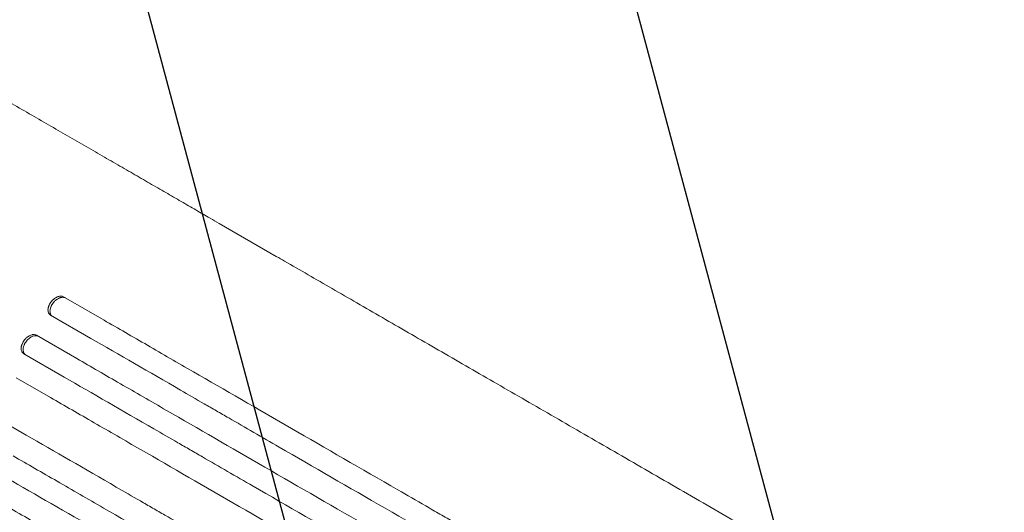
# Model space of a CAD drawing. Units: millimetres. Extents: x -3426 to 4897, y -2488 to 3414.
# Drawn here: x 2893 to 3555, y -594 to -263 of the extents above; entities that cross this region are included whole.
import ezdxf

# ---------------------------------------------------------------- set-up
doc = ezdxf.new("R2010")
doc.units = ezdxf.units.MM
doc.header["$LTSCALE"] = 20
doc.linetypes.add('HIDDEN', pattern=[9.525, 6.35, -3.175])
for name, color, linetype in [('2d', 230, 'Continuous'), ('AS-Free_Space', 31, 'HIDDEN'), ('AS-Free_Space_Hatch', 31, 'HIDDEN')]:
    doc.layers.add(name, color=color, linetype=linetype)

msp = doc.modelspace()

# ---------------------------------------------------------------- hatches: boundary and pattern name
at = {"layer": 'AS-Free_Space_Hatch'}
h = msp.add_hatch(dxfattribs=at)
h.set_pattern_fill('ANSI31', color=256, scale=100, angle=60)
h.set_pattern_definition([(105, (2467.23, -799.8), (-306.68, -82.175), [])])
edge = h.paths.add_edge_path()
edge.add_line((3312.12, -2000.59), (2174.95, -1344.05))
edge.add_arc((2674.95, -478.02), 1000, 60, 240, ccw=False)
edge.add_line((3174.95, 388.01), (4312.12, -268.54))
edge.add_arc((3812.12, -1134.56), 1000, -120, 60, ccw=False)

# ---------------------------------------------------------------- linework, layer by layer
at = {"layer": '2d', "lineweight": 0}
for p, q in [((3065.7, -422.45), (3027.33, -400.29)), ((2922.74, -449.61), (2949.93, -465.3)), ((2941.14, -477.55), (2913.96, -461.86)), ((2904.45, -475.42), (2931.63, -491.11)), ((2923.13, -503.53), (2895.96, -487.84)), ((2890.95, -504), (2913.95, -517.27)), ((2897.67, -542.52), (2874.67, -529.24))]:
    msp.add_line(p, q, dxfattribs=at)
for points, knots in [([(2818.36, -279.64), (2821.24, -281.31), (2824.13, -282.98), (2831.6, -287.29), (2836.18, -289.93), (2845.32, -295.21), (2849.88, -297.84), (2858.96, -303.09), (2863.49, -305.7), (2872.5, -310.9), (2876.99, -313.49), (2885.9, -318.64), (2890.33, -321.2), (2899.13, -326.28), (2903.5, -328.8), (2912.15, -333.8), (2916.45, -336.28), (2924.94, -341.18), (2929.15, -343.61), (2937.46, -348.41), (2941.57, -350.78), (2949.68, -355.47), (2953.69, -357.78), (2961.57, -362.33), (2965.45, -364.57), (2973.09, -368.98), (2976.84, -371.15), (2984.21, -375.4), (2987.83, -377.49), (2994.92, -381.58), (2998.39, -383.58), (3005.17, -387.5), (3008.48, -389.41), (3014.95, -393.14), (3018.1, -394.96), (3023.26, -397.94), (3025.31, -399.13), (3027.33, -400.29)], [0, 0, 0, 0, 10.001256, 10.001256, 25.889127, 25.889127, 41.765605, 41.765605, 57.635896, 57.635896, 73.504511, 73.504511, 89.374388, 89.374388, 105.247082, 105.247082, 121.122977, 121.122977, 137.001548, 137.001548, 152.881639, 152.881639, 168.76177, 168.76177, 184.640456, 184.640456, 200.516513, 200.516513, 216.389375, 216.389375, 232.259371, 232.259371, 248.127986, 248.127986, 263.998083, 263.998083, 274.861853, 274.861853, 274.861853, 274.861853]), ([(2818.36, -279.64), (2821.24, -281.31), (2824.13, -282.98), (2831.6, -287.29), (2836.18, -289.93), (2845.32, -295.21), (2849.88, -297.84), (2858.96, -303.09), (2863.49, -305.7), (2872.5, -310.9), (2876.99, -313.49), (2885.9, -318.64), (2890.33, -321.2), (2899.13, -326.28), (2903.5, -328.8), (2912.15, -333.8), (2916.45, -336.28), (2924.94, -341.18), (2929.15, -343.61), (2937.46, -348.41), (2941.57, -350.78), (2949.68, -355.47), (2953.69, -357.78), (2961.57, -362.33), (2965.45, -364.57), (2973.09, -368.98), (2976.84, -371.15), (2984.21, -375.4), (2987.83, -377.49), (2994.92, -381.58), (2998.39, -383.58), (3005.17, -387.5), (3008.48, -389.41), (3014.95, -393.14), (3018.1, -394.96), (3023.26, -397.94), (3025.31, -399.13), (3027.33, -400.29)], [0, 0, 0, 0, 10.001256, 10.001256, 25.889127, 25.889127, 41.765605, 41.765605, 57.635896, 57.635896, 73.504511, 73.504511, 89.374388, 89.374388, 105.247082, 105.247082, 121.122977, 121.122977, 137.001548, 137.001548, 152.881639, 152.881639, 168.76177, 168.76177, 184.640456, 184.640456, 200.516513, 200.516513, 216.389375, 216.389375, 232.259371, 232.259371, 248.127986, 248.127986, 263.998083, 263.998083, 274.861853, 274.861853, 274.861853, 274.861853]), ([(3065.7, -422.45), (3067.56, -423.52), (3069.42, -424.6), (3076.46, -428.66), (3081.7, -431.69), (3092.35, -437.83), (3097.75, -440.95), (3108.71, -447.28), (3114.26, -450.48), (3125.51, -456.98), (3131.2, -460.27), (3142.73, -466.93), (3148.57, -470.3), (3160.38, -477.12), (3166.35, -480.57), (3178.43, -487.54), (3184.54, -491.07), (3196.88, -498.19), (3203.11, -501.79), (3215.7, -509.06), (3222.06, -512.73), (3234.9, -520.14), (3241.37, -523.88), (3254.44, -531.43), (3261.04, -535.24), (3274.34, -542.92), (3281.04, -546.79), (3294.56, -554.59), (3301.37, -558.53), (3315.09, -566.45), (3322.01, -570.45), (3335.94, -578.49), (3342.95, -582.54), (3357.08, -590.69), (3364.18, -594.79), (3378.49, -603.06), (3385.69, -607.21), (3400.18, -615.57), (3407.47, -619.78), (3422.12, -628.24), (3429.49, -632.5), (3444.31, -641.05), (3451.76, -645.35), (3466.72, -653.99), (3474.25, -658.33), (3489.36, -667.05), (3496.95, -671.43), (3512.19, -680.23), (3519.85, -684.65), (3535.22, -693.53), (3542.93, -697.98), (3558.42, -706.92), (3566.19, -711.41), (3581.79, -720.41), (3589.61, -724.93), (3602.53, -732.39), (3607.62, -735.32), (3612.71, -738.26)], [0, 0, 0, 0, 10.000141, 10.000141, 37.422767, 37.422767, 64.762724, 64.762724, 91.991396, 91.991396, 119.118151, 119.118151, 146.152307, 146.152307, 173.103065, 173.103065, 199.979522, 199.979522, 226.790684, 226.790684, 253.545476, 253.545476, 280.25276, 280.25276, 306.921349, 306.921349, 333.560016, 333.560016, 360.177516, 360.177516, 386.782594, 386.782594, 413.38815, 413.38815, 440.000874, 440.000874, 466.632744, 466.632744, 493.292415, 493.292415, 519.988574, 519.988574, 546.729955, 546.729955, 573.525354, 573.525354, 600.383639, 600.383639, 627.313766, 627.313766, 654.324785, 654.324785, 681.425859, 681.425859, 708.626266, 708.626266, 726.286372, 726.286372, 726.286372, 726.286372]), ([(3065.7, -422.45), (3067.56, -423.52), (3069.42, -424.6), (3076.46, -428.66), (3081.7, -431.69), (3092.35, -437.83), (3097.75, -440.95), (3108.71, -447.28), (3114.26, -450.48), (3125.51, -456.98), (3131.2, -460.27), (3142.73, -466.93), (3148.57, -470.3), (3160.38, -477.12), (3166.35, -480.57), (3178.43, -487.54), (3184.54, -491.07), (3196.88, -498.19), (3203.11, -501.79), (3215.7, -509.06), (3222.06, -512.73), (3234.9, -520.14), (3241.37, -523.88), (3254.44, -531.43), (3261.04, -535.24), (3274.34, -542.92), (3281.04, -546.79), (3294.56, -554.59), (3301.37, -558.53), (3315.09, -566.45), (3322.01, -570.45), (3335.94, -578.49), (3342.95, -582.54), (3357.08, -590.69), (3364.18, -594.79), (3378.49, -603.06), (3385.69, -607.21), (3400.18, -615.57), (3407.47, -619.78), (3422.12, -628.24), (3429.49, -632.5), (3444.31, -641.05), (3451.76, -645.35), (3466.72, -653.99), (3474.25, -658.33), (3489.36, -667.05), (3496.95, -671.43), (3512.19, -680.23), (3519.85, -684.65), (3535.22, -693.53), (3542.93, -697.98), (3558.42, -706.92), (3566.19, -711.41), (3581.79, -720.41), (3589.61, -724.93), (3602.53, -732.39), (3607.62, -735.32), (3612.71, -738.26)], [0, 0, 0, 0, 10.000141, 10.000141, 37.422767, 37.422767, 64.762724, 64.762724, 91.991396, 91.991396, 119.118151, 119.118151, 146.152307, 146.152307, 173.103065, 173.103065, 199.979522, 199.979522, 226.790684, 226.790684, 253.545476, 253.545476, 280.25276, 280.25276, 306.921349, 306.921349, 333.560016, 333.560016, 360.177516, 360.177516, 386.782594, 386.782594, 413.38815, 413.38815, 440.000874, 440.000874, 466.632744, 466.632744, 493.292415, 493.292415, 519.988574, 519.988574, 546.729955, 546.729955, 573.525354, 573.525354, 600.383639, 600.383639, 627.313766, 627.313766, 654.324785, 654.324785, 681.425859, 681.425859, 708.626266, 708.626266, 726.286372, 726.286372, 726.286372, 726.286372]), ([(2914.16, -453.31), (2914.45, -452.91), (2914.76, -452.53), (2915.26, -451.99), (2915.43, -451.82), (2915.78, -451.48), (2915.97, -451.31), (2916.52, -450.85), (2916.9, -450.57), (2917.68, -450.08), (2918.08, -449.87), (2918.88, -449.53), (2919.27, -449.39), (2919.86, -449.26), (2920.05, -449.22), (2920.43, -449.17), (2920.61, -449.15), (2921.16, -449.14), (2921.51, -449.18), (2922.16, -449.33), (2922.47, -449.45), (2922.74, -449.61)], [0, 0, 0, 0, 0.00147091, 0.00147091, 0.00220636, 0.00220636, 0.00294182, 0.00294182, 0.00441273, 0.00441273, 0.00588364, 0.00588364, 0.00735455, 0.00735455, 0.00809, 0.00809, 0.00882546, 0.00882546, 0.01029637, 0.01029637, 0.01176728, 0.01176728, 0.01176728, 0.01176728]), ([(2914.16, -453.31), (2914.45, -452.91), (2914.76, -452.53), (2915.26, -451.99), (2915.43, -451.82), (2915.78, -451.48), (2915.97, -451.31), (2916.52, -450.85), (2916.9, -450.57), (2917.68, -450.08), (2918.08, -449.87), (2918.88, -449.53), (2919.27, -449.39), (2919.86, -449.26), (2920.05, -449.22), (2920.43, -449.17), (2920.61, -449.15), (2921.16, -449.14), (2921.51, -449.18), (2922.16, -449.33), (2922.47, -449.45), (2922.74, -449.61)], [0, 0, 0, 0, 0.00147091, 0.00147091, 0.00220636, 0.00220636, 0.00294182, 0.00294182, 0.00441273, 0.00441273, 0.00588364, 0.00588364, 0.00735455, 0.00735455, 0.00809, 0.00809, 0.00882546, 0.00882546, 0.01029637, 0.01029637, 0.01176728, 0.01176728, 0.01176728, 0.01176728]), ([(2924.08, -450.38), (2923.81, -450.22), (2923.5, -450.1), (2923.02, -449.99), (2922.85, -449.96), (2922.5, -449.93), (2922.32, -449.92), (2921.77, -449.93), (2921.4, -449.98), (2920.82, -450.12), (2920.62, -450.17), (2920.22, -450.31), (2920.02, -450.38), (2919.43, -450.64), (2919.03, -450.85), (2918.44, -451.22), (2918.25, -451.35), (2917.87, -451.63), (2917.49, -451.92), (2917.13, -452.24), (2916.78, -452.58), (2916.6, -452.75), (2916.1, -453.3), (2915.78, -453.68), (2915.5, -454.08)], [0, 0, 0, 0, 0.00147093, 0.00147093, 0.00220639, 0.00220639, 0.00294185, 0.00294185, 0.00441278, 0.00441278, 0.00514824, 0.00514824, 0.0058837, 0.0058837, 0.00735463, 0.00735463, 0.00809009, 0.00809009, 0.00882556, 0.00956102, 0.00956102, 0.01029648, 0.01029648, 0.01176741, 0.01176741, 0.01176741, 0.01176741]), ([(2924.08, -450.38), (2923.81, -450.22), (2923.5, -450.1), (2923.02, -449.99), (2922.85, -449.96), (2922.5, -449.93), (2922.32, -449.92), (2921.77, -449.93), (2921.4, -449.98), (2920.82, -450.12), (2920.62, -450.17), (2920.22, -450.31), (2920.02, -450.38), (2919.43, -450.64), (2919.03, -450.85), (2918.44, -451.22), (2918.25, -451.35), (2917.87, -451.63), (2917.49, -451.92), (2917.13, -452.24), (2916.78, -452.58), (2916.6, -452.75), (2916.1, -453.3), (2915.78, -453.68), (2915.5, -454.08)], [0, 0, 0, 0, 0.00147093, 0.00147093, 0.00220639, 0.00220639, 0.00294185, 0.00294185, 0.00441278, 0.00441278, 0.00514824, 0.00514824, 0.0058837, 0.0058837, 0.00735463, 0.00735463, 0.00809009, 0.00809009, 0.00882556, 0.00956102, 0.00956102, 0.01029648, 0.01029648, 0.01176741, 0.01176741, 0.01176741, 0.01176741]), ([(2913.96, -461.86), (2913.68, -461.7), (2913.44, -461.5), (2913.12, -461.15), (2913.02, -461.02), (2912.84, -460.75), (2912.76, -460.61), (2912.55, -460.16), (2912.44, -459.83), (2912.3, -459.12), (2912.27, -458.74), (2912.29, -457.95), (2912.34, -457.54), (2912.47, -456.9), (2912.52, -456.69), (2912.65, -456.26), (2912.79, -455.84), (2912.97, -455.41), (2913.16, -454.98), (2913.27, -454.76), (2913.61, -454.13), (2913.87, -453.71), (2914.16, -453.31)], [0, 0, 0, 0, 0.00147035, 0.00147035, 0.00220552, 0.00220552, 0.00294069, 0.00294069, 0.00441104, 0.00441104, 0.00588138, 0.00588138, 0.00735173, 0.00735173, 0.0080869, 0.0080869, 0.00882208, 0.00955725, 0.00955725, 0.01029242, 0.01029242, 0.01176277, 0.01176277, 0.01176277, 0.01176277]), ([(2913.96, -461.86), (2913.68, -461.7), (2913.44, -461.5), (2913.12, -461.15), (2913.02, -461.02), (2912.84, -460.75), (2912.76, -460.61), (2912.55, -460.16), (2912.44, -459.83), (2912.3, -459.12), (2912.27, -458.74), (2912.29, -457.95), (2912.34, -457.54), (2912.47, -456.9), (2912.52, -456.69), (2912.65, -456.26), (2912.79, -455.84), (2912.97, -455.41), (2913.16, -454.98), (2913.27, -454.76), (2913.61, -454.13), (2913.87, -453.71), (2914.16, -453.31)], [0, 0, 0, 0, 0.00147035, 0.00147035, 0.00220552, 0.00220552, 0.00294069, 0.00294069, 0.00441104, 0.00441104, 0.00588138, 0.00588138, 0.00735173, 0.00735173, 0.0080869, 0.0080869, 0.00882208, 0.00955725, 0.00955725, 0.01029242, 0.01029242, 0.01176277, 0.01176277, 0.01176277, 0.01176277]), ([(2915.5, -454.08), (2915.21, -454.49), (2914.95, -454.9), (2914.61, -455.53), (2914.5, -455.74), (2914.31, -456.17), (2914.22, -456.39), (2913.98, -457.03), (2913.85, -457.46), (2913.68, -458.3), (2913.63, -458.72), (2913.61, -459.5), (2913.64, -459.88), (2913.74, -460.42), (2913.78, -460.59), (2913.89, -460.92), (2913.95, -461.08), (2914.17, -461.53), (2914.34, -461.8), (2914.77, -462.27), (2915.02, -462.47), (2915.29, -462.63)], [0, 0, 0, 0, 0.00147038, 0.00147038, 0.00220556, 0.00220556, 0.00294075, 0.00294075, 0.00441113, 0.00441113, 0.0058815, 0.0058815, 0.00735188, 0.00735188, 0.00808707, 0.00808707, 0.00882226, 0.00882226, 0.01029263, 0.01029263, 0.01176301, 0.01176301, 0.01176301, 0.01176301]), ([(2915.5, -454.08), (2915.21, -454.49), (2914.95, -454.9), (2914.61, -455.53), (2914.5, -455.74), (2914.31, -456.17), (2914.22, -456.39), (2913.98, -457.03), (2913.85, -457.46), (2913.68, -458.3), (2913.63, -458.72), (2913.61, -459.5), (2913.64, -459.88), (2913.74, -460.42), (2913.78, -460.59), (2913.89, -460.92), (2913.95, -461.08), (2914.17, -461.53), (2914.34, -461.8), (2914.77, -462.27), (2915.02, -462.47), (2915.29, -462.63)], [0, 0, 0, 0, 0.00147038, 0.00147038, 0.00220556, 0.00220556, 0.00294075, 0.00294075, 0.00441113, 0.00441113, 0.0058815, 0.0058815, 0.00735188, 0.00735188, 0.00808707, 0.00808707, 0.00882226, 0.00882226, 0.01029263, 0.01029263, 0.01176301, 0.01176301, 0.01176301, 0.01176301]), ([(2949.93, -465.3), (2959.38, -470.76), (2969.12, -476.39), (2984.15, -485.06), (2989.24, -488), (2999.52, -493.93), (3004.72, -496.94), (3031.02, -512.12), (3053, -524.81), (3098.8, -551.25), (3122.63, -565.01), (3153.6, -582.89), (3159.85, -586.5), (3169.32, -591.97), (3172.48, -593.8), (3178.83, -597.46), (3182.02, -599.3), (3197.98, -608.52), (3210.89, -615.97), (3250.01, -638.56), (3276.63, -653.93), (3330.94, -685.28), (3358.62, -701.26), (3400.96, -725.7), (3415.2, -733.93), (3433.18, -744.31), (3436.79, -746.39), (3444.01, -750.56), (3447.62, -752.64), (3458.46, -758.9), (3465.7, -763.08), (3501.96, -784.02), (3531.16, -800.88), (3560.54, -817.84)], [0, 0, 0, 0, 0.050942, 0.050942, 0.076413, 0.076413, 0.1018839, 0.1018839, 0.2037679, 0.2037679, 0.3056518, 0.3056518, 0.3311228, 0.3311228, 0.3438583, 0.3438583, 0.3565938, 0.3565938, 0.4075358, 0.4075358, 0.5094197, 0.5094197, 0.6113037, 0.6113037, 0.6622457, 0.6622457, 0.6749812, 0.6749812, 0.6877167, 0.6877167, 0.7131876, 0.7131876, 0.8150716, 0.8150716, 0.8150716, 0.8150716]), ([(2949.93, -465.3), (2959.38, -470.76), (2969.12, -476.39), (2984.15, -485.06), (2989.24, -488), (2999.52, -493.93), (3004.72, -496.94), (3031.02, -512.12), (3053, -524.81), (3098.8, -551.25), (3122.63, -565.01), (3153.6, -582.89), (3159.85, -586.5), (3169.32, -591.97), (3172.48, -593.8), (3178.83, -597.46), (3182.02, -599.3), (3197.98, -608.52), (3210.89, -615.97), (3250.01, -638.56), (3276.63, -653.93), (3330.94, -685.28), (3358.62, -701.26), (3400.96, -725.7), (3415.2, -733.93), (3433.18, -744.31), (3436.79, -746.39), (3444.01, -750.56), (3447.62, -752.64), (3458.46, -758.9), (3465.7, -763.08), (3501.96, -784.02), (3531.16, -800.88), (3560.54, -817.84)], [0, 0, 0, 0, 0.050942, 0.050942, 0.076413, 0.076413, 0.1018839, 0.1018839, 0.2037679, 0.2037679, 0.3056518, 0.3056518, 0.3311228, 0.3311228, 0.3438583, 0.3438583, 0.3565938, 0.3565938, 0.4075358, 0.4075358, 0.5094197, 0.5094197, 0.6113037, 0.6113037, 0.6622457, 0.6622457, 0.6749812, 0.6749812, 0.6877167, 0.6877167, 0.7131876, 0.7131876, 0.8150716, 0.8150716, 0.8150716, 0.8150716]), ([(2896.01, -479.21), (2896.29, -478.8), (2896.59, -478.41), (2897.08, -477.87), (2897.25, -477.69), (2897.59, -477.35), (2897.77, -477.18), (2898.32, -476.71), (2898.69, -476.43), (2899.45, -475.93), (2899.85, -475.71), (2900.63, -475.36), (2901.01, -475.22), (2901.59, -475.08), (2901.78, -475.04), (2902.16, -474.99), (2902.34, -474.97), (2902.88, -474.96), (2903.22, -474.99), (2903.87, -475.14), (2904.18, -475.26), (2904.45, -475.42)], [0, 0, 0, 0, 0.0014684, 0.0014684, 0.0022026, 0.0022026, 0.0029368, 0.0029368, 0.00440521, 0.00440521, 0.00587361, 0.00587361, 0.00734201, 0.00734201, 0.00807621, 0.00807621, 0.00881041, 0.00881041, 0.01027882, 0.01027882, 0.01174722, 0.01174722, 0.01174722, 0.01174722]), ([(2896.01, -479.21), (2896.29, -478.8), (2896.59, -478.41), (2897.08, -477.87), (2897.25, -477.69), (2897.59, -477.35), (2897.77, -477.18), (2898.32, -476.71), (2898.69, -476.43), (2899.45, -475.93), (2899.85, -475.71), (2900.63, -475.36), (2901.01, -475.22), (2901.59, -475.08), (2901.78, -475.04), (2902.16, -474.99), (2902.34, -474.97), (2902.88, -474.96), (2903.22, -474.99), (2903.87, -475.14), (2904.18, -475.26), (2904.45, -475.42)], [0, 0, 0, 0, 0.0014684, 0.0014684, 0.0022026, 0.0022026, 0.0029368, 0.0029368, 0.00440521, 0.00440521, 0.00587361, 0.00587361, 0.00734201, 0.00734201, 0.00807621, 0.00807621, 0.00881041, 0.00881041, 0.01027882, 0.01027882, 0.01174722, 0.01174722, 0.01174722, 0.01174722]), ([(2905.79, -476.19), (2905.51, -476.03), (2905.21, -475.91), (2904.73, -475.8), (2904.56, -475.77), (2904.22, -475.74), (2904.04, -475.73), (2903.5, -475.75), (2903.13, -475.8), (2902.36, -475.99), (2901.97, -476.13), (2901.19, -476.48), (2900.8, -476.69), (2900.22, -477.06), (2900.03, -477.2), (2899.66, -477.48), (2899.29, -477.78), (2898.94, -478.11), (2898.59, -478.45), (2898.42, -478.63), (2897.93, -479.18), (2897.63, -479.57), (2897.35, -479.98)], [0, 0, 0, 0, 0.00146841, 0.00146841, 0.00220262, 0.00220262, 0.00293682, 0.00293682, 0.00440524, 0.00440524, 0.00587365, 0.00587365, 0.00734206, 0.00734206, 0.00807627, 0.00807627, 0.00881047, 0.00954468, 0.00954468, 0.01027889, 0.01027889, 0.0117473, 0.0117473, 0.0117473, 0.0117473]), ([(2905.79, -476.19), (2905.51, -476.03), (2905.21, -475.91), (2904.73, -475.8), (2904.56, -475.77), (2904.22, -475.74), (2904.04, -475.73), (2903.5, -475.75), (2903.13, -475.8), (2902.36, -475.99), (2901.97, -476.13), (2901.19, -476.48), (2900.8, -476.69), (2900.22, -477.06), (2900.03, -477.2), (2899.66, -477.48), (2899.29, -477.78), (2898.94, -478.11), (2898.59, -478.45), (2898.42, -478.63), (2897.93, -479.18), (2897.63, -479.57), (2897.35, -479.98)], [0, 0, 0, 0, 0.00146841, 0.00146841, 0.00220262, 0.00220262, 0.00293682, 0.00293682, 0.00440524, 0.00440524, 0.00587365, 0.00587365, 0.00734206, 0.00734206, 0.00807627, 0.00807627, 0.00881047, 0.00954468, 0.00954468, 0.01027889, 0.01027889, 0.0117473, 0.0117473, 0.0117473, 0.0117473]), ([(2895.96, -487.84), (2895.68, -487.68), (2895.44, -487.48), (2895.12, -487.13), (2895.02, -487), (2894.84, -486.73), (2894.75, -486.59), (2894.53, -486.13), (2894.42, -485.8), (2894.27, -485.09), (2894.24, -484.7), (2894.24, -483.91), (2894.28, -483.49), (2894.4, -482.85), (2894.45, -482.63), (2894.57, -482.2), (2894.7, -481.77), (2894.87, -481.34), (2895.05, -480.9), (2895.15, -480.68), (2895.48, -480.04), (2895.73, -479.62), (2896.01, -479.21)], [0, 0, 0, 0, 0.00146797, 0.00146797, 0.00220196, 0.00220196, 0.00293594, 0.00293594, 0.00440391, 0.00440391, 0.00587188, 0.00587188, 0.00733986, 0.00733986, 0.00807384, 0.00807384, 0.00880783, 0.00954181, 0.00954181, 0.0102758, 0.0102758, 0.01174377, 0.01174377, 0.01174377, 0.01174377]), ([(2895.96, -487.84), (2895.68, -487.68), (2895.44, -487.48), (2895.12, -487.13), (2895.02, -487), (2894.84, -486.73), (2894.75, -486.59), (2894.53, -486.13), (2894.42, -485.8), (2894.27, -485.09), (2894.24, -484.7), (2894.24, -483.91), (2894.28, -483.49), (2894.4, -482.85), (2894.45, -482.63), (2894.57, -482.2), (2894.7, -481.77), (2894.87, -481.34), (2895.05, -480.9), (2895.15, -480.68), (2895.48, -480.04), (2895.73, -479.62), (2896.01, -479.21)], [0, 0, 0, 0, 0.00146797, 0.00146797, 0.00220196, 0.00220196, 0.00293594, 0.00293594, 0.00440391, 0.00440391, 0.00587188, 0.00587188, 0.00733986, 0.00733986, 0.00807384, 0.00807384, 0.00880783, 0.00954181, 0.00954181, 0.0102758, 0.0102758, 0.01174377, 0.01174377, 0.01174377, 0.01174377]), ([(2897.35, -479.98), (2897.07, -480.39), (2896.82, -480.8), (2896.49, -481.44), (2896.39, -481.66), (2896.2, -482.09), (2896.12, -482.31), (2895.89, -482.97), (2895.78, -483.4), (2895.62, -484.25), (2895.58, -484.67), (2895.57, -485.47), (2895.61, -485.85), (2895.72, -486.39), (2895.76, -486.56), (2895.87, -486.89), (2895.94, -487.05), (2896.15, -487.5), (2896.34, -487.77), (2896.77, -488.25), (2897.01, -488.45), (2897.29, -488.61)], [0, 0, 0, 0, 0.00146799, 0.00146799, 0.00220198, 0.00220198, 0.00293598, 0.00293598, 0.00440397, 0.00440397, 0.00587196, 0.00587196, 0.00733995, 0.00733995, 0.00807394, 0.00807394, 0.00880794, 0.00880794, 0.01027593, 0.01027593, 0.01174392, 0.01174392, 0.01174392, 0.01174392]), ([(2897.35, -479.98), (2897.07, -480.39), (2896.82, -480.8), (2896.49, -481.44), (2896.39, -481.66), (2896.2, -482.09), (2896.12, -482.31), (2895.89, -482.97), (2895.78, -483.4), (2895.62, -484.25), (2895.58, -484.67), (2895.57, -485.47), (2895.61, -485.85), (2895.72, -486.39), (2895.76, -486.56), (2895.87, -486.89), (2895.94, -487.05), (2896.15, -487.5), (2896.34, -487.77), (2896.77, -488.25), (2897.01, -488.45), (2897.29, -488.61)], [0, 0, 0, 0, 0.00146799, 0.00146799, 0.00220198, 0.00220198, 0.00293598, 0.00293598, 0.00440397, 0.00440397, 0.00587196, 0.00587196, 0.00733995, 0.00733995, 0.00807394, 0.00807394, 0.00880794, 0.00880794, 0.01027593, 0.01027593, 0.01174392, 0.01174392, 0.01174392, 0.01174392]), ([(3552.96, -830.78), (3538.23, -822.28), (3523.54, -813.8), (3501.56, -801.11), (3494.23, -796.88), (3479.63, -788.45), (3472.36, -784.25), (3436.1, -763.31), (3407.47, -746.79), (3350.96, -714.16), (3323.08, -698.06), (3288.7, -678.21), (3281.85, -674.26), (3271.61, -668.34), (3268.2, -666.38), (3261.42, -662.46), (3258.04, -660.51), (3241.22, -650.8), (3227.96, -643.15), (3188.78, -620.53), (3163.45, -605.9), (3114.35, -577.55), (3090.58, -563.83), (3056.12, -543.93), (3044.83, -537.41), (3030.97, -529.41), (3028.21, -527.82), (3022.72, -524.65), (3020, -523.08), (3011.87, -518.39), (3006.53, -515.3), (2980.13, -500.06), (2960.09, -488.49), (2941.14, -477.55)], [0, 0, 0, 0, 0.0510415, 0.0510415, 0.0765623, 0.0765623, 0.1020831, 0.1020831, 0.2041661, 0.2041661, 0.3062492, 0.3062492, 0.33177, 0.33177, 0.3445303, 0.3445303, 0.3572907, 0.3572907, 0.4083323, 0.4083323, 0.5104153, 0.5104153, 0.6124984, 0.6124984, 0.6635399, 0.6635399, 0.6763003, 0.6763003, 0.6890607, 0.6890607, 0.7145814, 0.7145814, 0.8166645, 0.8166645, 0.8166645, 0.8166645]), ([(3552.96, -830.78), (3538.23, -822.28), (3523.54, -813.8), (3501.56, -801.11), (3494.23, -796.88), (3479.63, -788.45), (3472.36, -784.25), (3436.1, -763.31), (3407.47, -746.79), (3350.96, -714.16), (3323.08, -698.06), (3288.7, -678.21), (3281.85, -674.26), (3271.61, -668.34), (3268.2, -666.38), (3261.42, -662.46), (3258.04, -660.51), (3241.22, -650.8), (3227.96, -643.15), (3188.78, -620.53), (3163.45, -605.9), (3114.35, -577.55), (3090.58, -563.83), (3056.12, -543.93), (3044.83, -537.41), (3030.97, -529.41), (3028.21, -527.82), (3022.72, -524.65), (3020, -523.08), (3011.87, -518.39), (3006.53, -515.3), (2980.13, -500.06), (2960.09, -488.49), (2941.14, -477.55)], [0, 0, 0, 0, 0.0510415, 0.0510415, 0.0765623, 0.0765623, 0.1020831, 0.1020831, 0.2041661, 0.2041661, 0.3062492, 0.3062492, 0.33177, 0.33177, 0.3445303, 0.3445303, 0.3572907, 0.3572907, 0.4083323, 0.4083323, 0.5104153, 0.5104153, 0.6124984, 0.6124984, 0.6635399, 0.6635399, 0.6763003, 0.6763003, 0.6890607, 0.6890607, 0.7145814, 0.7145814, 0.8166645, 0.8166645, 0.8166645, 0.8166645]), ([(2931.63, -491.11), (2941.13, -496.59), (2950.9, -502.24), (2965.99, -510.95), (2971.1, -513.9), (2981.42, -519.86), (2986.64, -522.87), (3013.05, -538.12), (3035.11, -550.86), (3081.1, -577.41), (3105.03, -591.22), (3136.12, -609.18), (3142.4, -612.8), (3155.08, -620.12), (3161.45, -623.8), (3180.68, -634.9), (3193.63, -642.38), (3232.9, -665.05), (3259.62, -680.48), (3314.13, -711.95), (3341.92, -727.99), (3384.42, -752.53), (3398.72, -760.79), (3416.78, -771.21), (3420.4, -773.3), (3427.64, -777.48), (3431.26, -779.58), (3442.15, -785.86), (3449.42, -790.05), (3485.81, -811.07), (3515.12, -827.99), (3544.62, -845.02)], [0, 0, 0, 0, 0.0511382, 0.0511382, 0.0767072, 0.0767072, 0.1022763, 0.1022763, 0.2045526, 0.2045526, 0.306829, 0.306829, 0.332398, 0.332398, 0.3579671, 0.3579671, 0.4091053, 0.4091053, 0.5113816, 0.5113816, 0.6136579, 0.6136579, 0.6647961, 0.6647961, 0.6775806, 0.6775806, 0.6903652, 0.6903652, 0.7159342, 0.7159342, 0.8182106, 0.8182106, 0.8182106, 0.8182106]), ([(2931.63, -491.11), (2941.13, -496.59), (2950.9, -502.24), (2965.99, -510.95), (2971.1, -513.9), (2981.42, -519.86), (2986.64, -522.87), (3013.05, -538.12), (3035.11, -550.86), (3081.1, -577.41), (3105.03, -591.22), (3136.12, -609.18), (3142.4, -612.8), (3155.08, -620.12), (3161.45, -623.8), (3180.68, -634.9), (3193.63, -642.38), (3232.9, -665.05), (3259.62, -680.48), (3314.13, -711.95), (3341.92, -727.99), (3384.42, -752.53), (3398.72, -760.79), (3416.78, -771.21), (3420.4, -773.3), (3427.64, -777.48), (3431.26, -779.58), (3442.15, -785.86), (3449.42, -790.05), (3485.81, -811.07), (3515.12, -827.99), (3544.62, -845.02)], [0, 0, 0, 0, 0.0511382, 0.0511382, 0.0767072, 0.0767072, 0.1022763, 0.1022763, 0.2045526, 0.2045526, 0.306829, 0.306829, 0.332398, 0.332398, 0.3579671, 0.3579671, 0.4091053, 0.4091053, 0.5113816, 0.5113816, 0.6136579, 0.6136579, 0.6647961, 0.6647961, 0.6775806, 0.6775806, 0.6903652, 0.6903652, 0.7159342, 0.7159342, 0.8182106, 0.8182106, 0.8182106, 0.8182106]), ([(3537.05, -857.97), (3522.28, -849.44), (3507.54, -840.93), (3485.48, -828.2), (3478.13, -823.95), (3463.48, -815.5), (3456.18, -811.28), (3419.8, -790.28), (3391.08, -773.69), (3334.37, -740.96), (3306.39, -724.8), (3271.9, -704.88), (3265.02, -700.92), (3251.32, -693), (3244.52, -689.08), (3224.26, -677.38), (3210.96, -669.7), (3171.66, -647.01), (3146.24, -632.34), (3096.97, -603.89), (3073.11, -590.12), (3038.52, -570.14), (3027.19, -563.6), (3013.28, -555.57), (3010.51, -553.97), (3005, -550.79), (3002.27, -549.22), (2994.12, -544.51), (2988.75, -541.41), (2962.26, -526.12), (2942.15, -514.51), (2923.13, -503.53)], [0, 0, 0, 0, 0.0512151, 0.0512151, 0.0768227, 0.0768227, 0.1024303, 0.1024303, 0.2048606, 0.2048606, 0.3072908, 0.3072908, 0.3328984, 0.3328984, 0.358506, 0.358506, 0.4097211, 0.4097211, 0.5121514, 0.5121514, 0.6145817, 0.6145817, 0.6657968, 0.6657968, 0.6786006, 0.6786006, 0.6914044, 0.6914044, 0.717012, 0.717012, 0.8194423, 0.8194423, 0.8194423, 0.8194423]), ([(3537.05, -857.97), (3522.28, -849.44), (3507.54, -840.93), (3485.48, -828.2), (3478.13, -823.95), (3463.48, -815.5), (3456.18, -811.28), (3419.8, -790.28), (3391.08, -773.69), (3334.37, -740.96), (3306.39, -724.8), (3271.9, -704.88), (3265.02, -700.92), (3251.32, -693), (3244.52, -689.08), (3224.26, -677.38), (3210.96, -669.7), (3171.66, -647.01), (3146.24, -632.34), (3096.97, -603.89), (3073.11, -590.12), (3038.52, -570.14), (3027.19, -563.6), (3013.28, -555.57), (3010.51, -553.97), (3005, -550.79), (3002.27, -549.22), (2994.12, -544.51), (2988.75, -541.41), (2962.26, -526.12), (2942.15, -514.51), (2923.13, -503.53)], [0, 0, 0, 0, 0.0512151, 0.0512151, 0.0768227, 0.0768227, 0.1024303, 0.1024303, 0.2048606, 0.2048606, 0.3072908, 0.3072908, 0.3328984, 0.3328984, 0.358506, 0.358506, 0.4097211, 0.4097211, 0.5121514, 0.5121514, 0.6145817, 0.6145817, 0.6657968, 0.6657968, 0.6786006, 0.6786006, 0.6914044, 0.6914044, 0.717012, 0.717012, 0.8194423, 0.8194423, 0.8194423, 0.8194423]), ([(2913.95, -517.27), (2923.47, -522.77), (2933.27, -528.43), (2948.41, -537.17), (2953.53, -540.13), (2963.88, -546.11), (2969.12, -549.13), (2995.6, -564.42), (3017.73, -577.2), (3063.87, -603.83), (3087.87, -617.69), (3119.05, -635.69), (3125.35, -639.33), (3138.06, -646.67), (3144.46, -650.36), (3163.73, -661.49), (3176.73, -668.99), (3216.11, -691.73), (3242.91, -707.2), (3297.57, -738.76), (3325.44, -754.85), (3368.07, -779.46), (3382.42, -787.75), (3400.53, -798.2), (3404.16, -800.3), (3411.42, -804.49), (3415.06, -806.59), (3425.97, -812.89), (3433.26, -817.1), (3469.76, -838.17), (3499.15, -855.14), (3528.74, -872.23)], [0, 0, 0, 0, 0.0512878, 0.0512878, 0.0769317, 0.0769317, 0.1025756, 0.1025756, 0.2051513, 0.2051513, 0.3077269, 0.3077269, 0.3333708, 0.3333708, 0.3590147, 0.3590147, 0.4103025, 0.4103025, 0.5128782, 0.5128782, 0.6154538, 0.6154538, 0.6667416, 0.6667416, 0.6795636, 0.6795636, 0.6923855, 0.6923855, 0.7180294, 0.7180294, 0.8206051, 0.8206051, 0.8206051, 0.8206051]), ([(2913.95, -517.27), (2923.47, -522.77), (2933.27, -528.43), (2948.41, -537.17), (2953.53, -540.13), (2963.88, -546.11), (2969.12, -549.13), (2995.6, -564.42), (3017.73, -577.2), (3063.87, -603.83), (3087.87, -617.69), (3119.05, -635.69), (3125.35, -639.33), (3138.06, -646.67), (3144.46, -650.36), (3163.73, -661.49), (3176.73, -668.99), (3216.11, -691.73), (3242.91, -707.2), (3297.57, -738.76), (3325.44, -754.85), (3368.07, -779.46), (3382.42, -787.75), (3400.53, -798.2), (3404.16, -800.3), (3411.42, -804.49), (3415.06, -806.59), (3425.97, -812.89), (3433.26, -817.1), (3469.76, -838.17), (3499.15, -855.14), (3528.74, -872.23)], [0, 0, 0, 0, 0.0512878, 0.0512878, 0.0769317, 0.0769317, 0.1025756, 0.1025756, 0.2051513, 0.2051513, 0.3077269, 0.3077269, 0.3333708, 0.3333708, 0.3590147, 0.3590147, 0.4103025, 0.4103025, 0.5128782, 0.5128782, 0.6154538, 0.6154538, 0.6667416, 0.6667416, 0.6795636, 0.6795636, 0.6923855, 0.6923855, 0.7180294, 0.7180294, 0.8206051, 0.8206051, 0.8206051, 0.8206051]), ([(3513.65, -898.16), (3498.83, -889.6), (3484.04, -881.06), (3461.9, -868.28), (3454.53, -864.02), (3439.83, -855.54), (3432.51, -851.31), (3396.01, -830.23), (3367.19, -813.59), (3310.29, -780.74), (3282.21, -764.54), (3247.6, -744.55), (3240.69, -740.56), (3226.95, -732.63), (3220.12, -728.69), (3199.81, -716.96), (3186.46, -709.25), (3147.03, -686.49), (3121.53, -671.76), (3072.09, -643.22), (3048.15, -629.4), (3013.44, -609.36), (3002.07, -602.79), (2988.11, -594.73), (2985.33, -593.13), (2979.81, -589.94), (2977.06, -588.36), (2968.89, -583.63), (2963.5, -580.53), (2936.92, -565.18), (2916.75, -553.53), (2897.67, -542.52)], [0, 0, 0, 0, 0.051387, 0.051387, 0.0770805, 0.0770805, 0.102774, 0.102774, 0.205548, 0.205548, 0.308322, 0.308322, 0.3340155, 0.3340155, 0.359709, 0.359709, 0.411096, 0.411096, 0.51387, 0.51387, 0.6166441, 0.6166441, 0.6680311, 0.6680311, 0.6808778, 0.6808778, 0.6937246, 0.6937246, 0.7194181, 0.7194181, 0.8221921, 0.8221921, 0.8221921, 0.8221921]), ([(3513.65, -898.16), (3498.83, -889.6), (3484.04, -881.06), (3461.9, -868.28), (3454.53, -864.02), (3439.83, -855.54), (3432.51, -851.31), (3396.01, -830.23), (3367.19, -813.59), (3310.29, -780.74), (3282.21, -764.54), (3247.6, -744.55), (3240.69, -740.56), (3226.95, -732.63), (3220.12, -728.69), (3199.81, -716.96), (3186.46, -709.25), (3147.03, -686.49), (3121.53, -671.76), (3072.09, -643.22), (3048.15, -629.4), (3013.44, -609.36), (3002.07, -602.79), (2988.11, -594.73), (2985.33, -593.13), (2979.81, -589.94), (2977.06, -588.36), (2968.89, -583.63), (2963.5, -580.53), (2936.92, -565.18), (2916.75, -553.53), (2897.67, -542.52)], [0, 0, 0, 0, 0.051387, 0.051387, 0.0770805, 0.0770805, 0.102774, 0.102774, 0.205548, 0.205548, 0.308322, 0.308322, 0.3340155, 0.3340155, 0.359709, 0.359709, 0.411096, 0.411096, 0.51387, 0.51387, 0.6166441, 0.6166441, 0.6680311, 0.6680311, 0.6808778, 0.6808778, 0.6937246, 0.6937246, 0.7194181, 0.7194181, 0.8221921, 0.8221921, 0.8221921, 0.8221921]), ([(2888.94, -556.53), (2898.49, -562.05), (2908.32, -567.72), (2923.5, -576.48), (2928.63, -579.45), (2939.01, -585.44), (2944.26, -588.47), (2970.82, -603.8), (2993.01, -616.61), (3039.27, -643.32), (3063.33, -657.22), (3091.48, -673.47), (3094.62, -675.28), (3100.94, -678.93), (3104.11, -680.76), (3113.67, -686.28), (3120.08, -689.98), (3139.4, -701.14), (3152.43, -708.66), (3191.91, -731.45), (3245.64, -762.47), (3301.54, -794.74), (3344.28, -819.42), (3358.66, -827.73), (3376.82, -838.21), (3380.46, -840.31), (3387.74, -844.52), (3391.39, -846.62), (3402.33, -852.94), (3409.64, -857.16), (3446.23, -878.28), (3475.7, -895.3), (3505.37, -912.43)], [0, 0, 0, 0, 0.0514234, 0.0514234, 0.0771352, 0.0771352, 0.1028469, 0.1028469, 0.2056938, 0.2056938, 0.3085407, 0.3085407, 0.3213965, 0.3213965, 0.3342524, 0.3342524, 0.3599641, 0.3599641, 0.4113876, 0.4113876, 0.5142344, 0.6170813, 0.6170813, 0.6685048, 0.6685048, 0.6813606, 0.6813606, 0.6942165, 0.6942165, 0.7199282, 0.7199282, 0.8227751, 0.8227751, 0.8227751, 0.8227751]), ([(2888.94, -556.53), (2898.49, -562.05), (2908.32, -567.72), (2923.5, -576.48), (2928.63, -579.45), (2939.01, -585.44), (2944.26, -588.47), (2970.82, -603.8), (2993.01, -616.61), (3039.27, -643.32), (3063.33, -657.22), (3091.48, -673.47), (3094.62, -675.28), (3100.94, -678.93), (3104.11, -680.76), (3113.67, -686.28), (3120.08, -689.98), (3139.4, -701.14), (3152.43, -708.66), (3191.91, -731.45), (3245.64, -762.47), (3301.54, -794.74), (3344.28, -819.42), (3358.66, -827.73), (3376.82, -838.21), (3380.46, -840.31), (3387.74, -844.52), (3391.39, -846.62), (3402.33, -852.94), (3409.64, -857.16), (3446.23, -878.28), (3475.7, -895.3), (3505.37, -912.43)], [0, 0, 0, 0, 0.0514234, 0.0514234, 0.0771352, 0.0771352, 0.1028469, 0.1028469, 0.2056938, 0.2056938, 0.3085407, 0.3085407, 0.3213965, 0.3213965, 0.3342524, 0.3342524, 0.3599641, 0.3599641, 0.4113876, 0.4113876, 0.5142344, 0.6170813, 0.6170813, 0.6685048, 0.6685048, 0.6813606, 0.6813606, 0.6942165, 0.6942165, 0.7199282, 0.7199282, 0.8227751, 0.8227751, 0.8227751, 0.8227751]), ([(3497.85, -925.41), (3483.01, -916.84), (3468.2, -908.29), (3446.04, -895.5), (3438.66, -891.23), (3423.95, -882.74), (3416.62, -878.51), (3380.07, -857.41), (3351.22, -840.75), (3294.26, -807.86), (3266.15, -791.63), (3234.96, -773.62), (3231.5, -771.63), (3224.59, -767.64), (3221.14, -765.65), (3210.82, -759.69), (3203.99, -755.74), (3183.65, -744), (3170.29, -736.29), (3130.81, -713.5), (3105.28, -698.76), (3055.79, -670.18), (3031.82, -656.34), (2997.07, -636.28), (2985.68, -629.71), (2971.7, -621.64), (2968.92, -620.03), (2963.39, -616.84), (2960.65, -615.25), (2952.46, -610.52), (2947.07, -607.41), (2920.46, -592.05), (2900.26, -580.39), (2881.16, -569.36)], [0, 0, 0, 0, 0.0514455, 0.0514455, 0.0771683, 0.0771683, 0.102891, 0.102891, 0.205782, 0.205782, 0.308673, 0.308673, 0.3215344, 0.3215344, 0.3343958, 0.3343958, 0.3601185, 0.3601185, 0.411564, 0.411564, 0.514455, 0.514455, 0.617346, 0.617346, 0.6687916, 0.6687916, 0.6816529, 0.6816529, 0.6945143, 0.6945143, 0.7202371, 0.7202371, 0.8231281, 0.8231281, 0.8231281, 0.8231281]), ([(3497.85, -925.41), (3483.01, -916.84), (3468.2, -908.29), (3446.04, -895.5), (3438.66, -891.23), (3423.95, -882.74), (3416.62, -878.51), (3380.07, -857.41), (3351.22, -840.75), (3294.26, -807.86), (3266.15, -791.63), (3234.96, -773.62), (3231.5, -771.63), (3224.59, -767.64), (3221.14, -765.65), (3210.82, -759.69), (3203.99, -755.74), (3183.65, -744), (3170.29, -736.29), (3130.81, -713.5), (3105.28, -698.76), (3055.79, -670.18), (3031.82, -656.34), (2997.07, -636.28), (2985.68, -629.71), (2971.7, -621.64), (2968.92, -620.03), (2963.39, -616.84), (2960.65, -615.25), (2952.46, -610.52), (2947.07, -607.41), (2920.46, -592.05), (2900.26, -580.39), (2881.16, -569.36)], [0, 0, 0, 0, 0.0514455, 0.0514455, 0.0771683, 0.0771683, 0.102891, 0.102891, 0.205782, 0.205782, 0.308673, 0.308673, 0.3215344, 0.3215344, 0.3343958, 0.3343958, 0.3601185, 0.3601185, 0.411564, 0.411564, 0.514455, 0.514455, 0.617346, 0.617346, 0.6687916, 0.6687916, 0.6816529, 0.6816529, 0.6945143, 0.6945143, 0.7202371, 0.7202371, 0.8231281, 0.8231281, 0.8231281, 0.8231281]), ([(2872.75, -583.56), (2882.3, -589.07), (2892.14, -594.75), (2907.33, -603.52), (2912.46, -606.49), (2922.85, -612.48), (2928.11, -615.52), (2954.68, -630.86), (2976.89, -643.68), (3023.18, -670.41), (3047.26, -684.31), (3075.43, -700.57), (3078.57, -702.39), (3084.89, -706.04), (3088.06, -707.87), (3097.63, -713.39), (3104.04, -717.09), (3123.38, -728.26), (3136.41, -735.78), (3175.92, -758.59), (3202.81, -774.11), (3257.66, -805.78), (3285.62, -821.93), (3328.39, -846.62), (3342.79, -854.93), (3360.96, -865.42), (3364.6, -867.53), (3371.89, -871.73), (3375.53, -873.84), (3386.48, -880.16), (3393.79, -884.38), (3430.41, -905.52), (3459.9, -922.55), (3489.59, -939.69)], [0, 0, 0, 0, 0.0514576, 0.0514576, 0.0771864, 0.0771864, 0.1029153, 0.1029153, 0.2058305, 0.2058305, 0.3087458, 0.3087458, 0.3216102, 0.3216102, 0.3344746, 0.3344746, 0.3602034, 0.3602034, 0.411661, 0.411661, 0.5145763, 0.5145763, 0.6174915, 0.6174915, 0.6689492, 0.6689492, 0.6818136, 0.6818136, 0.694678, 0.694678, 0.7204068, 0.7204068, 0.8233221, 0.8233221, 0.8233221, 0.8233221]), ([(2872.75, -583.56), (2882.3, -589.07), (2892.14, -594.75), (2907.33, -603.52), (2912.46, -606.49), (2922.85, -612.48), (2928.11, -615.52), (2954.68, -630.86), (2976.89, -643.68), (3023.18, -670.41), (3047.26, -684.31), (3075.43, -700.57), (3078.57, -702.39), (3084.89, -706.04), (3088.06, -707.87), (3097.63, -713.39), (3104.04, -717.09), (3123.38, -728.26), (3136.41, -735.78), (3175.92, -758.59), (3202.81, -774.11), (3257.66, -805.78), (3285.62, -821.93), (3328.39, -846.62), (3342.79, -854.93), (3360.96, -865.42), (3364.6, -867.53), (3371.89, -871.73), (3375.53, -873.84), (3386.48, -880.16), (3393.79, -884.38), (3430.41, -905.52), (3459.9, -922.55), (3489.59, -939.69)], [0, 0, 0, 0, 0.0514576, 0.0514576, 0.0771864, 0.0771864, 0.1029153, 0.1029153, 0.2058305, 0.2058305, 0.3087458, 0.3087458, 0.3216102, 0.3216102, 0.3344746, 0.3344746, 0.3602034, 0.3602034, 0.411661, 0.411661, 0.5145763, 0.5145763, 0.6174915, 0.6174915, 0.6689492, 0.6689492, 0.6818136, 0.6818136, 0.694678, 0.694678, 0.7204068, 0.7204068, 0.8233221, 0.8233221, 0.8233221, 0.8233221])]:
    msp.add_open_spline(points, degree=3, knots=knots, dxfattribs=at)
at = {"layer": 'AS-Free_Space', "flags": 128}
msp.add_lwpolyline([(3312.12, -2000.59), (2174.95, -1344.05, -1), (3174.95, 388.01), (4312.12, -268.54, -1)], format="xyb", close=True, dxfattribs=at)

doc.saveas('drawing.dxf')
